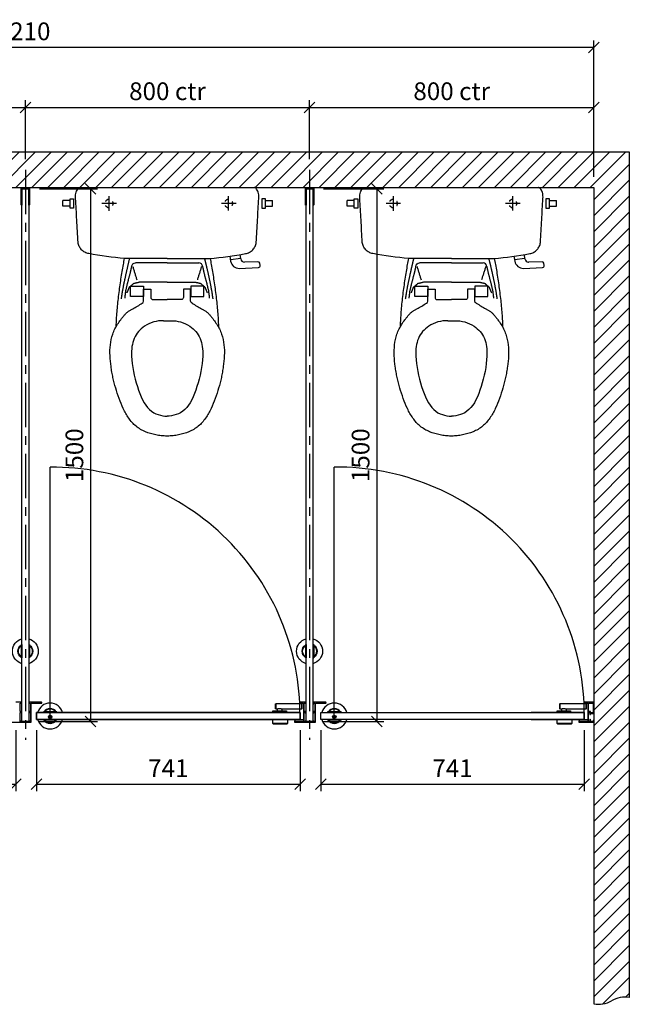
# Model space of a CAD drawing. Units: millimetres. Extents: x -181 to 30873, y -7479 to 9898.
# Drawn here: x 1787 to 3503, y -4161 to -1388 of the extents above; entities that cross this region are included whole.
import ezdxf

# ---------------------------------------------------------------- set-up
doc = ezdxf.new("R2010")
doc.units = ezdxf.units.MM
doc.header["$PDMODE"] = 2
doc.linetypes.add('CENTER', pattern=[2, 1.25, -0.25, 0.25, -0.25])
doc.layers.add('centre', color=4, linetype='CENTER')
doc.layers.add('COMPONENTS', color=7, linetype='Continuous')
doc.layers.add('OBJ', color=7, linetype='Continuous', lineweight=30)
doc.styles.get("Standard").update_dxf_attribs({"font": 'ARIAL.TTF'})
doc.dimstyles.get("Standard").update_dxf_attribs({"dimtxt": 50, "dimasz": 30, "dimexe": 20, "dimexo": 30, "dimgap": 20, "dimtad": 1, "dimdec": 0, "dimzin": 0, "dimdsep": 46, "dimtxsty": 'Standard', "dimblk": 'OBLIQUE', "dimcen": 0.09, "dimclrd": 3, "dimclre": 3, "dimclrt": 3, "dimadec": 1, "dimazin": 0, "dimtfac": 1, "dimtdec": 0, "dimtofl": 0, "dimtmove": 0, "dimatfit": 3, "dimfxl": 0, "dimtolj": 1, "dimtzin": 0, "dimarcsym": 0})

# ---------------------------------------------------------------- blocks, each defined once
blk = doc.blocks.new('_Oblique')
at = {"color": 0, "linetype": 'ByBlock', "lineweight": -2}
blk.add_line((-0.5, -0.5), (0.5, 0.5), dxfattribs=at)
blk = doc.blocks.new('*D54')
at = {"color": 3, "lineweight": -2, "ltscale": 10}
for p, q in [((1002.6, -1780.9), (1002.6, -1615.3)), ((1002.6, -1635.3), (1802.6, -1635.3)), ((1802.6, -1780.9), (1802.6, -1615.3))]:
    blk.add_line(p, q, dxfattribs=at)
at = {"layer": 'Defpoints', "color": 0, "ltscale": 10}
for p in [(1802.6, -1635.3), (1002.6, -1810.9), (1802.6, -1810.9)]:
    blk.add_point(p, dxfattribs=at)
at = {"color": 3, "lineweight": -2, "ltscale": 10, "xscale": 30, "yscale": 30, "zscale": 30, "rotation": 180}
blk.add_blockref('_Oblique', (1002.6, -1635.3), dxfattribs=at)
at = {"color": 3, "lineweight": -2, "ltscale": 10, "xscale": 30, "yscale": 30, "zscale": 30}
blk.add_blockref('_Oblique', (1802.6, -1635.3), dxfattribs=at)
at = {"color": 3, "ltscale": 10, "insert": (1402.6, -1589.8), "char_height": 50, "attachment_point": 5}
blk.add_mtext('\\A1;800 ctr', dxfattribs=at)
blk = doc.blocks.new('*D55')
at = {"color": 3, "lineweight": -2, "ltscale": 10}
for p, q in [((1802.6, -1780.9), (1802.6, -1615.3)), ((1802.6, -1635.3), (2602.6, -1635.3)), ((2602.6, -1780.9), (2602.6, -1615.3))]:
    blk.add_line(p, q, dxfattribs=at)
at = {"layer": 'Defpoints', "color": 0, "ltscale": 10}
for p in [(2602.6, -1635.3), (1802.6, -1810.9), (2602.6, -1810.9)]:
    blk.add_point(p, dxfattribs=at)
at = {"color": 3, "lineweight": -2, "ltscale": 10, "xscale": 30, "yscale": 30, "zscale": 30, "rotation": 180}
blk.add_blockref('_Oblique', (1802.6, -1635.3), dxfattribs=at)
at = {"color": 3, "lineweight": -2, "ltscale": 10, "xscale": 30, "yscale": 30, "zscale": 30}
blk.add_blockref('_Oblique', (2602.6, -1635.3), dxfattribs=at)
at = {"color": 3, "ltscale": 10, "insert": (2202.6, -1589.8), "char_height": 50, "attachment_point": 5}
blk.add_mtext('\\A1;800 ctr', dxfattribs=at)
blk = doc.blocks.new('*D56')
at = {"color": 3, "lineweight": -2, "ltscale": 10}
for p, q in [((2602.6, -1780.9), (2602.6, -1615.3)), ((2602.6, -1635.3), (3402.6, -1635.3)), ((3402.6, -1830.9), (3402.6, -1615.3))]:
    blk.add_line(p, q, dxfattribs=at)
at = {"layer": 'Defpoints', "color": 0, "ltscale": 10}
for p in [(3402.6, -1635.3), (2602.6, -1810.9), (3402.6, -1860.9)]:
    blk.add_point(p, dxfattribs=at)
at = {"color": 3, "lineweight": -2, "ltscale": 10, "xscale": 30, "yscale": 30, "zscale": 30, "rotation": 180}
blk.add_blockref('_Oblique', (2602.6, -1635.3), dxfattribs=at)
at = {"color": 3, "lineweight": -2, "ltscale": 10, "xscale": 30, "yscale": 30, "zscale": 30}
blk.add_blockref('_Oblique', (3402.6, -1635.3), dxfattribs=at)
at = {"color": 3, "ltscale": 10, "insert": (3002.6, -1589.8), "char_height": 50, "attachment_point": 5}
blk.add_mtext('\\A1;800 ctr', dxfattribs=at)
blk = doc.blocks.new('*D57')
at = {"color": 3, "lineweight": -2, "ltscale": 10}
for p, q in [((192.6, -1830.9), (192.6, -1446.7)), ((3402.6, -1466.7), (192.6, -1466.7)), ((3402.6, -1830.9), (3402.6, -1446.7))]:
    blk.add_line(p, q, dxfattribs=at)
at = {"layer": 'Defpoints', "color": 0, "ltscale": 10}
for p in [(192.6, -1466.7), (192.6, -1860.9), (3402.6, -1860.9)]:
    blk.add_point(p, dxfattribs=at)
at = {"color": 3, "lineweight": -2, "ltscale": 10, "xscale": 30, "yscale": 30, "zscale": 30, "rotation": 180}
blk.add_blockref('_Oblique', (192.6, -1466.7), dxfattribs=at)
at = {"color": 3, "lineweight": -2, "ltscale": 10, "xscale": 30, "yscale": 30, "zscale": 30}
blk.add_blockref('_Oblique', (3402.6, -1466.7), dxfattribs=at)
at = {"color": 3, "ltscale": 10, "insert": (1797.6, -1421.1), "char_height": 50, "attachment_point": 5}
blk.add_mtext('\\A1;3210', dxfattribs=at)
blk = doc.blocks.new('A$C5D756901')
at = {"color": 2}
for p, q in [((47.7, 699.9), (540.5, 699.9)), ((47.7, 699.9), (540.5, 699.9)), ((20, 668.4), (30, 668.4)), ((20, 641.4), (20, 668.4)), ((30, 668.4), (30, 641.4)), ((559.6, 668.4), (559.6, 641.4)), ((569.6, 668.4), (559.6, 668.4)), ((569.6, 641.4), (569.6, 668.4)), ((0, 646.9), (0, 662.9)), ((20, 662.9), (0, 662.9)), ((20, 646.9), (0, 646.9)), ((30, 641.4), (20, 641.4)), ((559.6, 641.4), (569.6, 641.4)), ((569.6, 662.9), (589.6, 662.9)), ((569.6, 646.9), (589.6, 646.9)), ((589.6, 646.9), (589.6, 662.9)), ((469.4, 506.4), (471.8, 492.3)), ((500.3, 499.9), (471.1, 496.4)), ((500.3, 498.9), (499.1, 511.1)), ((496.2, 472), (550.1, 474.5)), ((548.6, 490.8), (510.5, 489.8)), ((554.7, 480.1), (553.7, 486.7)), ((190.5, 421.6), (227, 421.6)), ((190.5, 392.7), (190.5, 421.6)), ((190.5, 392.7), (190.5, 421.6)), ((190.5, 421.6), (227, 421.6)), ((227, 421.6), (227, 392.7)), ((227, 421.6), (227, 392.7)), ((396, 421.6), (359.5, 421.6)), ((359.5, 421.6), (359.5, 392.7)), ((359.5, 421.6), (359.5, 392.7)), ((396, 421.6), (359.5, 421.6)), ((396, 392.7), (396, 421.6)), ((396, 392.7), (396, 421.6)), ((227, 392.7), (190.5, 392.7)), ((227, 392.7), (190.5, 392.7)), ((227.1, 413.5), (247.5, 413.5)), ((227.1, 379.4), (227.1, 413.5)), ((227.1, 379.4), (227.1, 413.5)), ((227.1, 413.5), (247.5, 413.5)), ((247.5, 413.5), (247.5, 390.1)), ((247.5, 413.5), (247.5, 390.1)), ((359.4, 413.5), (339, 413.5)), ((339, 413.5), (339, 390.1)), ((359.4, 413.5), (339, 413.5)), ((339, 413.5), (339, 390.1)), ((359.4, 379.4), (359.4, 413.5)), ((359.4, 379.4), (359.4, 413.5)), ((359.5, 392.7), (396, 392.7)), ((359.5, 392.7), (396, 392.7)), ((253, 384), (293.2, 384)), ((253, 384), (293.2, 384)), ((333.4, 384), (293.2, 384)), ((333.4, 384), (293.2, 384))]:
    blk.add_line(p, q, dxfattribs=at)
for centre, radius, start, end in [((496.3, 496.9), 24.9, 190.5865, 269.8023), ((511.2, 500.8), 11.1, 189.7622, 266.2634), ((548.8, 485.8), 5, 10.7192, 91.9612), ((549.9, 479.4), 4.9, 273.122, 8.2992), ((253.1, 389.7), 5.7, 175.9529, 269.068), ((253.1, 389.7), 5.7, 175.9529, 269.068)]:
    blk.add_arc(centre, radius, start, end, dxfattribs=at)
at = {"color": 2, "extrusion": (0, 0, -1)}
blk.add_arc((-333.3, 389.7), 5.7, 175.9529, 269.068, dxfattribs=at)
blk.add_arc((-333.3, 389.7), 5.7, 175.9529, 269.068, dxfattribs=at)
at = {"color": 2}
for points, knots in [([(293.2, 499.9), (253.2, 499.9), (213.2, 499.9), (173.2, 499.9), (139.4, 502.8), (105.8, 507.4), (72.5, 513.7), (68.6, 514.3), (61.2, 516.9), (51.8, 524.1), (45.1, 533.8), (42.9, 541.4), (42.4, 545.2), (41.3, 566.5), (39, 607.7), (36.6, 650.3), (35.2, 673.8), (35.4, 679.7), (36.9, 686.4), (39.6, 692.3), (42.2, 696.1), (44, 698.4), (45.5, 699.5), (47, 699.9), (47.7, 699.9)], [0, 0, 0, 0, 0.281, 0.281, 0.281, 0.518928, 0.518928, 0.518928, 0.546162, 0.573395, 0.600629, 0.627863, 0.627863, 0.627863, 0.777128, 0.917063, 0.926392, 0.942294, 0.958196, 0.974098, 0.987018, 0.99, 0.995, 1, 1, 1, 1]), ([(293.2, 499.9), (253.2, 499.9), (213.2, 499.9), (173.2, 499.9), (139.4, 502.8), (105.8, 507.4), (72.5, 513.7), (68.6, 514.3), (61.2, 516.9), (51.8, 524.1), (45.1, 533.8), (42.9, 541.4), (42.4, 545.2), (41.3, 566.5), (39, 607.7), (36.6, 650.3), (35.2, 673.8), (35.4, 679.7), (36.9, 686.4), (39.6, 692.3), (42.2, 696.1), (44, 698.4), (45.5, 699.5), (47, 699.9), (47.7, 699.9)], [0, 0, 0, 0, 0.281, 0.281, 0.281, 0.518928, 0.518928, 0.518928, 0.546162, 0.573395, 0.600629, 0.627863, 0.627863, 0.627863, 0.777128, 0.917063, 0.926392, 0.942294, 0.958196, 0.974098, 0.987018, 0.99, 0.995, 1, 1, 1, 1]), ([(293.2, 499.9), (333.3, 499.9), (373.3, 499.9), (413.3, 499.9), (447.1, 502.8), (480.7, 507.4), (514, 513.7), (517.9, 514.3), (525.3, 516.9), (534.7, 524.1), (541.4, 533.8), (543.6, 541.4), (544, 545.2), (545.2, 566.5), (547.5, 607.7), (549.9, 650.3), (551.3, 673.8), (551.1, 679.7), (549.5, 686.4), (546.9, 692.3), (544.3, 696.1), (542.4, 698.4), (540.9, 699.5), (539.5, 699.9), (538.8, 699.9)], [0, 0, 0, 0, 0.281, 0.281, 0.281, 0.518928, 0.518928, 0.518928, 0.546162, 0.573395, 0.600629, 0.627863, 0.627863, 0.627863, 0.777128, 0.917063, 0.926392, 0.942294, 0.958196, 0.974098, 0.987018, 0.99, 0.995, 1, 1, 1, 1]), ([(293.2, 499.9), (333.3, 499.9), (373.3, 499.9), (413.3, 499.9), (447.1, 502.8), (480.7, 507.4), (514, 513.7), (517.9, 514.3), (525.3, 516.9), (534.7, 524.1), (541.4, 533.8), (543.6, 541.4), (544, 545.2), (545.2, 566.5), (547.5, 607.7), (549.9, 650.3), (551.3, 673.8), (551.1, 679.7), (549.5, 686.4), (546.9, 692.3), (544.3, 696.1), (542.4, 698.4), (540.9, 699.5), (539.5, 699.9), (538.8, 699.9)], [0, 0, 0, 0, 0.281, 0.281, 0.281, 0.518928, 0.518928, 0.518928, 0.546162, 0.573395, 0.600629, 0.627863, 0.627863, 0.627863, 0.777128, 0.917063, 0.926392, 0.942294, 0.958196, 0.974098, 0.987018, 0.99, 0.995, 1, 1, 1, 1]), ([(172.4, 500), (171.3, 494.3), (170.2, 488.6), (169.2, 483), (168, 476.3), (166.8, 469.7), (165.7, 463), (164.6, 456.1), (163.5, 449.1), (162.3, 442.1), (161.3, 434.9), (160.2, 427.7), (159.2, 420.5), (158.2, 413.2), (157.3, 405.8), (156.3, 398.5), (155.5, 391.2), (154.6, 383.9), (153.8, 376.6), (153.1, 369.4), (152.4, 362.2), (151.7, 355), (151.2, 348), (150.7, 341.1), (150.1, 334.1), (149.8, 327.5), (149.5, 320.9), (149.1, 314.3), (149.1, 311.7), (149, 309), (149, 306.3)], [0, 0, 0, 0, 0.08915, 0.08915, 0.08915, 0.192951, 0.192951, 0.192951, 0.301789, 0.301789, 0.301789, 0.413921, 0.413921, 0.413921, 0.527504, 0.527504, 0.527504, 0.640624, 0.640624, 0.640624, 0.75145, 0.75145, 0.75145, 0.858158, 0.858158, 0.858158, 0.959191, 0.959191, 0.959191, 1, 1, 1, 1]), ([(172.4, 500), (171.3, 494.3), (170.2, 488.6), (169.2, 483), (168, 476.3), (166.8, 469.7), (165.7, 463), (164.6, 456.1), (163.5, 449.1), (162.3, 442.1), (161.3, 434.9), (160.2, 427.7), (159.2, 420.5), (158.2, 413.2), (157.3, 405.8), (156.3, 398.5), (155.5, 391.2), (154.6, 383.9), (153.8, 376.6), (153.1, 369.4), (152.4, 362.2), (151.7, 355), (151.2, 348), (150.7, 341.1), (150.1, 334.1), (149.8, 327.5), (149.5, 320.9), (149.1, 314.3), (149.1, 311.7), (149, 309), (149, 306.3)], [0, 0, 0, 0, 0.08915, 0.08915, 0.08915, 0.192951, 0.192951, 0.192951, 0.301789, 0.301789, 0.301789, 0.413921, 0.413921, 0.413921, 0.527504, 0.527504, 0.527504, 0.640624, 0.640624, 0.640624, 0.75145, 0.75145, 0.75145, 0.858158, 0.858158, 0.858158, 0.959191, 0.959191, 0.959191, 1, 1, 1, 1]), ([(414.1, 500), (415.2, 494.3), (416.2, 488.6), (417.3, 483), (418.5, 476.3), (419.6, 469.7), (420.8, 463), (421.9, 456.1), (423, 449.1), (424.1, 442.1), (425.2, 434.9), (426.2, 427.7), (427.3, 420.5), (428.2, 413.2), (429.2, 405.8), (430.1, 398.5), (431, 391.2), (431.8, 383.9), (432.7, 376.6), (433.4, 369.4), (434.1, 362.2), (434.8, 355), (435.3, 348), (435.8, 341.1), (436.4, 334.1), (436.7, 327.5), (437, 320.9), (437.4, 314.3), (437.4, 311.7), (437.5, 309), (437.5, 306.3)], [0, 0, 0, 0, 0.08915, 0.08915, 0.08915, 0.192951, 0.192951, 0.192951, 0.301789, 0.301789, 0.301789, 0.413921, 0.413921, 0.413921, 0.527504, 0.527504, 0.527504, 0.640624, 0.640624, 0.640624, 0.75145, 0.75145, 0.75145, 0.858158, 0.858158, 0.858158, 0.959191, 0.959191, 0.959191, 1, 1, 1, 1]), ([(414.1, 500), (415.2, 494.3), (416.2, 488.6), (417.3, 483), (418.5, 476.3), (419.6, 469.7), (420.8, 463), (421.9, 456.1), (423, 449.1), (424.1, 442.1), (425.2, 434.9), (426.2, 427.7), (427.3, 420.5), (428.2, 413.2), (429.2, 405.8), (430.1, 398.5), (431, 391.2), (431.8, 383.9), (432.7, 376.6), (433.4, 369.4), (434.1, 362.2), (434.8, 355), (435.3, 348), (435.8, 341.1), (436.4, 334.1), (436.7, 327.5), (437, 320.9), (437.4, 314.3), (437.4, 311.7), (437.5, 309), (437.5, 306.3)], [0, 0, 0, 0, 0.08915, 0.08915, 0.08915, 0.192951, 0.192951, 0.192951, 0.301789, 0.301789, 0.301789, 0.413921, 0.413921, 0.413921, 0.527504, 0.527504, 0.527504, 0.640624, 0.640624, 0.640624, 0.75145, 0.75145, 0.75145, 0.858158, 0.858158, 0.858158, 0.959191, 0.959191, 0.959191, 1, 1, 1, 1]), ([(363.4, 373.8), (367.9, 371.2), (376.8, 366), (387.9, 359.6), (396.8, 354.4), (403.4, 350.3), (409.4, 345.4), (414.5, 339.6), (419.3, 333.6), (425.5, 325.4), (433, 314.9), (440.7, 301.5), (448.6, 282.4), (454, 257.1), (454.8, 226.1), (452.2, 200.5), (448.9, 180.2), (444.8, 160), (438.5, 135), (429, 105.6), (417.4, 77), (402.4, 49.9), (385.4, 30.2), (368.5, 18.4), (350, 9.3), (330.1, 3.6), (309.7, 0.5), (298.8, -0.1), (287.8, -0.1), (276.8, 0.5), (256.4, 3.6), (236.5, 9.3), (218, 18.4), (201.1, 30.2), (184, 49.9), (169, 77), (157.5, 105.6), (148, 135), (141.7, 160), (137.6, 180.2), (134.3, 200.5), (131.7, 226.1), (132.5, 257.1), (137.9, 282.4), (145.7, 301.5), (153.5, 314.9), (160.9, 325.4), (167.2, 333.6), (172, 339.6), (177.1, 345.4), (183.1, 350.3), (189.6, 354.4), (198.5, 359.6), (209.7, 366), (218.6, 371.2), (223, 373.8)], [0, 0, 0, 0, 0.015796, 0.031592, 0.03949, 0.047388, 0.055286, 0.063184, 0.071082, 0.07898, 0.094776, 0.110572, 0.126367, 0.157959, 0.189551, 0.221143, 0.236939, 0.252735, 0.284327, 0.315919, 0.347511, 0.379103, 0.410694, 0.42649, 0.442286, 0.473878, 0.489674, 0.50547, 0.5075, 0.522891, 0.538281, 0.569063, 0.584453, 0.599844, 0.630625, 0.661406, 0.692188, 0.722969, 0.75375, 0.769141, 0.784531, 0.815313, 0.846094, 0.876875, 0.892266, 0.907656, 0.923047, 0.930742, 0.938438, 0.946133, 0.953828, 0.961523, 0.969219, 0.984609, 1, 1, 1, 1]), ([(363.4, 373.8), (367.9, 371.2), (376.8, 366), (387.9, 359.6), (396.8, 354.4), (403.4, 350.3), (409.4, 345.4), (414.5, 339.6), (419.3, 333.6), (425.5, 325.4), (433, 314.9), (440.7, 301.5), (448.6, 282.4), (454, 257.1), (454.8, 226.1), (452.2, 200.5), (448.9, 180.2), (444.8, 160), (438.5, 135), (429, 105.6), (417.4, 77), (402.4, 49.9), (385.4, 30.2), (368.5, 18.4), (350, 9.3), (330.1, 3.6), (309.7, 0.5), (298.8, -0.1), (287.8, -0.1), (276.8, 0.5), (256.4, 3.6), (236.5, 9.3), (218, 18.4), (201.1, 30.2), (184, 49.9), (169, 77), (157.5, 105.6), (148, 135), (141.7, 160), (137.6, 180.2), (134.3, 200.5), (131.7, 226.1), (132.5, 257.1), (137.9, 282.4), (145.7, 301.5), (153.5, 314.9), (160.9, 325.4), (167.2, 333.6), (172, 339.6), (177.1, 345.4), (183.1, 350.3), (189.6, 354.4), (198.5, 359.6), (209.7, 366), (218.6, 371.2), (223, 373.8)], [0, 0, 0, 0, 0.015796, 0.031592, 0.03949, 0.047388, 0.055286, 0.063184, 0.071082, 0.07898, 0.094776, 0.110572, 0.126367, 0.157959, 0.189551, 0.221143, 0.236939, 0.252735, 0.284327, 0.315919, 0.347511, 0.379103, 0.410694, 0.42649, 0.442286, 0.473878, 0.489674, 0.50547, 0.5075, 0.522891, 0.538281, 0.569063, 0.584453, 0.599844, 0.630625, 0.661406, 0.692188, 0.722969, 0.75375, 0.769141, 0.784531, 0.815313, 0.846094, 0.876875, 0.892266, 0.907656, 0.923047, 0.930742, 0.938438, 0.946133, 0.953828, 0.961523, 0.969219, 0.984609, 1, 1, 1, 1]), ([(282.9, 324.7), (264.7, 325.5), (230, 315.1), (195.9, 277.6), (190.1, 218.2), (207.1, 135.6), (239.8, 64.5), (277.1, 56.4), (293.2, 55.7)], [0, 0, 0, 0, 0.16218, 0.291076, 0.419971, 0.613314, 0.806657, 1, 1, 1, 1]), ([(282.9, 324.7), (264.7, 325.5), (230, 315.1), (195.9, 277.6), (190.1, 218.2), (207.1, 135.6), (239.8, 64.5), (277.1, 56.4), (293.2, 55.7)], [0, 0, 0, 0, 0.16218, 0.291076, 0.419971, 0.613314, 0.806657, 1, 1, 1, 1]), ([(303.6, 324.7), (321.8, 325.5), (356.5, 315.1), (390.6, 277.6), (396.4, 218.2), (379.4, 135.6), (346.7, 64.5), (309.3, 56.4), (293.2, 55.7)], [0, 0, 0, 0, 0.16218, 0.291076, 0.419971, 0.613314, 0.806657, 1, 1, 1, 1]), ([(303.6, 324.7), (321.8, 325.5), (356.5, 315.1), (390.6, 277.6), (396.4, 218.2), (379.4, 135.6), (346.7, 64.5), (309.3, 56.4), (293.2, 55.7)], [0, 0, 0, 0, 0.16218, 0.291076, 0.419971, 0.613314, 0.806657, 1, 1, 1, 1])]:
    blk.add_open_spline(points, degree=3, knots=knots, dxfattribs=at)
for points, degree in [([(129.9, 666.3), (126.4, 666.3), (120.3, 662.2), (119.8, 660.7)], 1), ([(129.9, 634.2), (129.9, 675.4)], 1), ([(466.2, 666.3), (462.6, 666.3), (456.5, 662.2), (456.5, 660.7)], 1), ([(466.2, 634.8), (466.2, 675.4)], 1), ([(551.2, 672.4), (551.2, 672.5), (551.2, 672.8), (551.2, 672.9)], 1), ([(551.2, 672.4), (551.2, 672.5), (551.2, 672.8), (551.2, 672.9)], 1), ([(551.2, 672.4), (551.2, 672.5), (551.2, 672.8), (551.2, 672.9)], 1), ([(551.2, 672.4), (551.2, 672.5), (551.2, 672.8), (551.2, 672.9)], 1), ([(150.3, 655.1), (109.6, 655.1)], 1), ([(119.8, 649), (120.3, 648), (126.4, 643.4), (129.9, 643.4)], 1), ([(142.1, 655.1), (140.1, 660.7)], 1), ([(140.1, 649), (142.1, 655.1)], 1), ([(487.1, 655.1), (445.9, 655.1)], 1), ([(456.5, 649), (456.5, 648), (462.6, 643.4), (466.2, 643.4)], 1), ([(478.4, 655.1), (476.4, 660.7)], 1), ([(476.4, 649), (478.4, 655.1)], 1), ([(186.9, 499.4), (181.9, 478.5), (176.6, 454.8), (171.3, 430.2), (166.8, 406.7), (163.5, 386)], 1), ([(422.5, 386), (419.4, 406.7), (415, 430.2), (409.8, 454.8), (404.3, 478.5), (399.1, 499.4)], 1), ([(193, 477.6), (188.3, 457), (181.8, 432.9), (176.1, 408.8), (173.7, 388.5)], 1), ([(193, 477.6), (188.3, 457), (181.8, 432.9), (176.1, 408.8), (173.7, 388.5)], 1), ([(193, 477.6), (194.3, 483.1), (198.3, 487.7), (203.7, 487.7)], 3), ([(196.6, 477), (207.8, 439.9)], 1), ([(293.2, 487.7), (203.7, 487.7)], 1), ([(293.2, 487.7), (382.8, 487.7)], 1), ([(389.9, 477), (378.2, 439.9)], 1), ([(393.5, 477.6), (392.2, 483.1), (388.2, 487.7), (382.8, 487.7)], 3), ([(412.8, 388.5), (410.3, 408.8), (404.5, 432.9), (398, 457), (393.5, 477.6)], 1), ([(510.5, 489.8), (510.6, 489.8), (510.8, 489.8), (511, 489.8)], 1), ([(510.5, 489.8), (510.6, 489.8), (510.8, 489.8), (511, 489.8)], 1), ([(214.4, 432.8), (198.3, 428.9), (186, 418.4), (179.8, 403.3)], 1), ([(214.4, 432.8), (198.3, 428.9), (186, 418.4), (179.8, 403.3)], 1), ([(293.2, 432.8), (214.4, 432.8)], 1), ([(293.2, 432.8), (372.1, 432.8)], 1), ([(406.7, 403.3), (400.4, 418.4), (388.2, 428.9), (372.1, 432.8)], 1), ([(406.7, 403.3), (400.4, 418.4), (388.2, 428.9), (372.1, 432.8)], 1), ([(223, 373.8), (225.2, 375.1), (227.1, 377), (227.1, 379.4)], 3), ([(223, 373.8), (225.2, 375.1), (227.1, 377), (227.1, 379.4)], 3), ([(363.4, 373.8), (361.2, 375.1), (359.4, 377), (359.4, 379.4)], 3), ([(363.4, 373.8), (361.2, 375.1), (359.4, 377), (359.4, 379.4)], 3), ([(282.9, 324.7), (289.8, 324.3), (296.7, 324.3), (303.6, 324.7)], 3), ([(282.9, 324.7), (289.8, 324.3), (296.7, 324.3), (303.6, 324.7)], 3)]:
    blk.add_open_spline(points, degree=degree, dxfattribs=at)
blk = doc.blocks.new('A$C393424E1')
at = {"ltscale": 10}
for p, q in [((0, 23.5), (38, 23.5)), ((0, 23.5), (0, 21.5)), ((0, 21.5), (38, 21.5)), ((0, 2), (38, 2)), ((0, 2), (0, 0)), ((0, 0), (38, 0)), ((38, 23.5), (38, 23.5)), ((38, 23.5), (38, 21.5)), ((38, 2), (38, 0))]:
    blk.add_line(p, q, dxfattribs=at)
blk = doc.blocks.new('A$C781A132F')
at = {"ltscale": 10}
for radius, start, end in [(36.5, 105.0863, 254.9137), (36.5, 285.0863, 74.9137), (21, 124.0229, 235.9771), (19.5, 127.0538, 232.9462), (21, 116.8965, 117.664), (19.5, 119.1554, 120), (21, 62.336, 63.1035), (19.5, 60, 60.8446), (21, 304.0229, 55.9771), (19.5, 307.0538, 52.9462), (19.5, 240, 240.8446), (21, 242.336, 243.1035), (19.5, 299.1554, 300), (21, 296.8965, 297.664)]:
    blk.add_arc((36.3, 35.2), radius, start, end, dxfattribs=at)
at = {"ltscale": 10, "rotation": 270}
blk.add_blockref('A$C393424E1', (24.6, 54.2), dxfattribs=at)
blk = doc.blocks.new('A$C4F2F3AF3')
at = {"ltscale": 10}
blk.add_lwpolyline([(-9.5, 300), (-9.5, 0), (9.5, 0), (9.5, 300)], dxfattribs=at)
blk.add_blockref('A$C781A132F', (-36.3, 162.8), dxfattribs=at)
blk = doc.blocks.new('A$C4CD92D7F')
at = {"layer": 'COMPONENTS'}
for p, q in [((-3, 4), (-23.4, 4)), ((0, 0), (0, 1))]:
    blk.add_line(p, q, dxfattribs=at)
blk.add_arc((-3, 1), 3, 0, 90, dxfattribs=at)
blk = doc.blocks.new('A$C3A673A09')
at = {"color": 7, "linetype": 'Continuous'}
for p, q in [((-4, 26), (-6, 24)), ((-6, 12), (-6, 24)), ((-6, 12), (-4, 10)), ((67.6, 26), (-4, 26)), ((-4, 26), (-4, 10)), ((-4, 10), (51.5, 10)), ((76.5, 5.2), (38.5, 5.2)), ((38.5, 5.2), (38.5, 0)), ((35.5, -19), (35.5, -31)), ((35.5, -31), (76.5, -31)), ((35.5, -31), (36.5, -32)), ((75.5, -32), (36.5, -32))]:
    blk.add_line(p, q, dxfattribs=at)
at = {"color": 0, "linetype": 'Continuous'}
for p, q in [((51.5, 10), (51.5, 5.2)), ((63.5, 5.2), (63.5, 10)), ((63.6, 10), (67.6, 10)), ((67.6, 10), (67.6, 26)), ((69.6, 24), (67.6, 26)), ((67.6, 10), (69.6, 12)), ((69.6, 24), (69.6, 12)), ((76.5, 0), (76.5, 5.2)), ((76.5, -31), (76.5, -19)), ((75.5, -32), (76.5, -31))]:
    blk.add_line(p, q, dxfattribs=at)
at = {"color": 0, "linetype": 'Continuous', "flags": 128}
blk.add_lwpolyline([(63.6, 10), (63.3, 10.2), (62.5, 10.6), (61.2, 11.2), (59.3, 11.8), (57.6, 12), (56, 11.9), (54.5, 11.5), (53, 10.9), (51.9, 10.3), (51.5, 10), (51.5, 10)], dxfattribs=at)
blk = doc.blocks.new('A$C7C7960E2')
at = {"layer": 'COMPONENTS'}
for p, q in [((-3, 4), (-23.4, 4)), ((0, 0), (0, 1))]:
    blk.add_line(p, q, dxfattribs=at)
blk.add_arc((-3, 1), 3, 0, 90, dxfattribs=at)
blk = doc.blocks.new('*D62')
at = {"color": 3, "lineweight": -2, "ltscale": 10}
for p, q in [((1034.3, -3388.9), (1034.3, -3561.5)), ((1775.8, -3388.9), (1775.8, -3561.5)), ((1034.3, -3541.5), (1775.8, -3541.5))]:
    blk.add_line(p, q, dxfattribs=at)
at = {"layer": 'Defpoints', "color": 0, "ltscale": 10}
for p in [(1034.3, -3358.9), (1775.8, -3358.9), (1775.8, -3541.5)]:
    blk.add_point(p, dxfattribs=at)
at = {"color": 3, "lineweight": -2, "ltscale": 10, "xscale": 30, "yscale": 30, "zscale": 30, "rotation": 180}
blk.add_blockref('_Oblique', (1034.3, -3541.5), dxfattribs=at)
at = {"color": 3, "lineweight": -2, "ltscale": 10, "xscale": 30, "yscale": 30, "zscale": 30}
blk.add_blockref('_Oblique', (1775.8, -3541.5), dxfattribs=at)
at = {"color": 3, "ltscale": 10, "insert": (1405, -3496.4), "char_height": 50, "attachment_point": 5}
blk.add_mtext('\\A1;741', dxfattribs=at)
blk = doc.blocks.new('*D63')
at = {"color": 3, "lineweight": -2, "ltscale": 10}
for p, q in [((1834.3, -3388.9), (1834.3, -3561.5)), ((2575.8, -3388.9), (2575.8, -3561.5)), ((1834.3, -3541.5), (2575.8, -3541.5))]:
    blk.add_line(p, q, dxfattribs=at)
at = {"layer": 'Defpoints', "color": 0, "ltscale": 10}
for p in [(1834.3, -3358.9), (2575.8, -3358.9), (2575.8, -3541.5)]:
    blk.add_point(p, dxfattribs=at)
at = {"color": 3, "lineweight": -2, "ltscale": 10, "xscale": 30, "yscale": 30, "zscale": 30, "rotation": 180}
blk.add_blockref('_Oblique', (1834.3, -3541.5), dxfattribs=at)
at = {"color": 3, "lineweight": -2, "ltscale": 10, "xscale": 30, "yscale": 30, "zscale": 30}
blk.add_blockref('_Oblique', (2575.8, -3541.5), dxfattribs=at)
at = {"color": 3, "ltscale": 10, "insert": (2205, -3496.4), "char_height": 50, "attachment_point": 5}
blk.add_mtext('\\A1;741', dxfattribs=at)
blk = doc.blocks.new('*D64')
at = {"color": 3, "lineweight": -2, "ltscale": 10}
for p, q in [((2634.3, -3388.9), (2634.3, -3561.5)), ((3375.8, -3388.9), (3375.8, -3561.5)), ((2634.3, -3541.5), (3375.8, -3541.5))]:
    blk.add_line(p, q, dxfattribs=at)
at = {"layer": 'Defpoints', "color": 0, "ltscale": 10}
for p in [(2634.3, -3358.9), (3375.8, -3358.9), (3375.8, -3541.5)]:
    blk.add_point(p, dxfattribs=at)
at = {"color": 3, "lineweight": -2, "ltscale": 10, "xscale": 30, "yscale": 30, "zscale": 30, "rotation": 180}
blk.add_blockref('_Oblique', (2634.3, -3541.5), dxfattribs=at)
at = {"color": 3, "lineweight": -2, "ltscale": 10, "xscale": 30, "yscale": 30, "zscale": 30}
blk.add_blockref('_Oblique', (3375.8, -3541.5), dxfattribs=at)
at = {"color": 3, "ltscale": 10, "insert": (3005, -3496.4), "char_height": 50, "attachment_point": 5}
blk.add_mtext('\\A1;741', dxfattribs=at)
blk = doc.blocks.new('*D66')
at = {"color": 3, "lineweight": -2, "ltscale": 10}
for p, q in [((1842.1, -1864.9), (2006.1, -1864.9)), ((1986.1, -1864.9), (1986.1, -3364.9)), ((1842.1, -3364.9), (2006.1, -3364.9))]:
    blk.add_line(p, q, dxfattribs=at)
at = {"layer": 'Defpoints', "color": 0, "ltscale": 10}
for p in [(1812.1, -1864.9), (1812.1, -3364.9), (1986.1, -3364.9)]:
    blk.add_point(p, dxfattribs=at)
at = {"color": 3, "lineweight": -2, "ltscale": 10, "xscale": 30, "yscale": 30, "zscale": 30}
for p, rotation in [((1986.1, -1864.9), 90), ((1986.1, -3364.9), 270)]:
    blk.add_blockref('_Oblique', p, dxfattribs=dict(at, rotation=rotation))
at = {"color": 3, "ltscale": 10, "insert": (1940.6, -2614.9), "char_height": 50, "attachment_point": 5, "rotation": 90}
blk.add_mtext('\\A1;1500', dxfattribs=at)
blk = doc.blocks.new('*D67')
at = {"color": 3, "lineweight": -2, "ltscale": 10}
for p, q in [((2642.1, -1864.9), (2811.8, -1864.9)), ((2791.8, -1864.9), (2791.8, -3364.9)), ((2642.1, -3364.9), (2811.8, -3364.9))]:
    blk.add_line(p, q, dxfattribs=at)
at = {"layer": 'Defpoints', "color": 0, "ltscale": 10}
for p in [(2612.1, -1864.9), (2612.1, -3364.9), (2791.8, -3364.9)]:
    blk.add_point(p, dxfattribs=at)
at = {"color": 3, "lineweight": -2, "ltscale": 10, "xscale": 30, "yscale": 30, "zscale": 30}
for p, rotation in [((2791.8, -1864.9), 90), ((2791.8, -3364.9), 270)]:
    blk.add_blockref('_Oblique', p, dxfattribs=dict(at, rotation=rotation))
at = {"color": 3, "ltscale": 10, "insert": (2746.2, -2614.9), "char_height": 50, "attachment_point": 5, "rotation": 90}
blk.add_mtext('\\A1;1500', dxfattribs=at)

msp = doc.modelspace()

# ---------------------------------------------------------------- hatches: boundary and pattern name
at = {"ltscale": 10}
h = msp.add_hatch(dxfattribs=at)
h.set_pattern_fill('ANSI31', color=256, scale=10, style=0)
edge = h.paths.add_edge_path()
edge.add_arc((180.1, -4216.7), 75.3, 80.4461, 119.8628)
edge.add_arc((105.1, -4086.1), 75.3, 260.4461, 299.8628, ccw=False)
edge.add_line((92.6, -4160.3), (92.6, -1760.9))
edge.add_line((92.6, -1760.9), (3502.6, -1760.9))
edge.add_line((3502.6, -1760.9), (3502.6, -4142.4))
edge.add_arc((3490.1, -4216.7), 75.3, 80.4461, 119.8628)
edge.add_arc((3415.1, -4086.1), 75.3, 260.4461, 299.8628, ccw=False)
edge.add_line((3402.6, -4160.3), (3402.6, -1860.9))
edge.add_line((3402.6, -1860.9), (192.6, -1860.9))
edge.add_line((192.6, -1860.9), (192.6, -4142.4))

# ---------------------------------------------------------------- linework, layer by layer
for p, q in [((92.6, -1760.9), (3502.6, -1760.9)), ((3502.6, -1760.9), (3502.6, -4142.4)), ((192.6, -1860.9), (3402.6, -1860.9)), ((3402.6, -1860.9), (3402.6, -4160.3)), ((1872.3, -3352), (1872.3, -2648.6)), ((2672.3, -3352), (2672.3, -2648.4))]:
    msp.add_line(p, q, dxfattribs=at)
for points in [[(1793.1, -3064.9), (1793.1, -1864.9), (1812.1, -1864.9), (1812.1, -3064.9)], [(2593.1, -3064.9), (2593.1, -1864.9), (2612.1, -1864.9), (2612.1, -3064.9)], [(1984.3, -3358.9), (1834.3, -3358.9), (1834.3, -3339.9), (1984.3, -3339.9)], [(2425.8, -3358.9), (2575.8, -3358.9), (2575.8, -3339.9), (2425.8, -3339.9)], [(2784.3, -3358.9), (2634.3, -3358.9), (2634.3, -3339.9), (2784.3, -3339.9)], [(3226, -3358.9), (3376, -3358.9), (3376, -3339.9), (3226, -3339.9)]]:
    msp.add_lwpolyline(points, dxfattribs=at)
for points in [[(1834.3, -3339.9), (2575.8, -3339.9), (2575.8, -3358.9), (1834.3, -3358.9)], [(2575.8, -3339.9), (1834.3, -3339.9), (1834.3, -3358.9), (2575.8, -3358.9)], [(2634.3, -3339.9), (3376, -3339.9), (3376, -3358.9), (2634.3, -3358.9)]]:
    msp.add_lwpolyline(points, close=True, dxfattribs=at)
for centre in [(1872.3, -3352), (2672.3, -3352)]:
    msp.add_circle(centre, 4.88, dxfattribs=at)
for centre, radius, start, end in [((1877.9, -3346.5), 697.9, 359.7584, 90.4538), ((2679.6, -3344.7), 696.3, 359.6092, 90.6029), ((1872.3, -3349.4), 36.5, 15.0863, 164.9137), ((2672.3, -3349.4), 36.5, 15.0863, 164.9137), ((1872.3, -3349.4), 21, 152.336, 153.1035), ((1872.3, -3349.4), 21, 34.0229, 145.9771), ((1872.3, -3349.4), 19.5, 150, 150.8446), ((1872.3, -3349.4), 19.5, 37.0538, 142.9462), ((1872.3, -3349.4), 19.5, 29.1554, 30), ((1872.3, -3349.4), 21, 26.8965, 27.664), ((2672.3, -3349.4), 21, 152.336, 153.1035), ((2672.3, -3349.4), 21, 34.0229, 145.9771), ((2672.3, -3349.4), 19.5, 150, 150.8446), ((2672.3, -3349.4), 19.5, 37.0538, 142.9462), ((2672.3, -3349.4), 19.5, 29.1554, 30), ((2672.3, -3349.4), 21, 26.8965, 27.664), ((1872.3, -3349.4), 36.5, 195.0863, 344.9137), ((1872.3, -3349.4), 21, 206.8965, 207.664), ((1872.3, -3349.4), 21, 214.0229, 325.9771), ((1872.3, -3349.4), 19.5, 209.1554, 210), ((1872.3, -3349.4), 19.5, 217.0538, 322.9462), ((1872.3, -3349.4), 19.5, 330, 330.8446), ((1872.3, -3349.4), 21, 332.336, 333.1035), ((2672.3, -3349.4), 36.5, 195.0863, 344.9137), ((2672.3, -3349.4), 21, 206.8965, 207.664), ((2672.3, -3349.4), 21, 214.0229, 325.9771), ((2672.3, -3349.4), 19.5, 209.1554, 210), ((2672.3, -3349.4), 19.5, 217.0538, 322.9462), ((2672.3, -3349.4), 19.5, 330, 330.8446), ((2672.3, -3349.4), 21, 332.336, 333.1035), ((3415.1, -4086.1), 75.3, 260.4461, 299.8628), ((3490.1, -4216.7), 75.3, 80.4461, 119.8628)]:
    msp.add_arc(centre, radius, start, end, dxfattribs=at)
at = {"layer": 'centre', "ltscale": 100}
for p, q in [((1802.6, -1810.9), (1802.6, -3416.9)), ((2602.6, -1810.9), (2602.6, -3416.9))]:
    msp.add_line(p, q, dxfattribs=at)
at = {"layer": 'centre', "ltscale": 10}
for p, q in [((1867.5, -3352), (1877.2, -3352)), ((1872.3, -3347.2), (1872.3, -3356.9)), ((2667.4, -3352), (2677.2, -3352)), ((2672.3, -3347.2), (2672.3, -3356.9)), ((1802.6, -3364.9), (1802.6, -3366.9)), ((2602.6, -3364.9), (2602.6, -3366.9))]:
    msp.add_line(p, q, dxfattribs=at)
at = {"layer": 'OBJ'}
for points in [[(1802.6, -1864.9), (1792.8, -1864.9), (1792.8, -1910.9, -0.414214), (1790.8, -1908.9), (1790.8, -1860.9), (1802.6, -1860.9), (1814.3, -1860.9), (1814.3, -1908.9, -0.414214), (1812.3, -1910.9), (1812.3, -1864.9)], [(2602.6, -1864.9), (2592.8, -1864.9), (2592.8, -1910.9, -0.414214), (2590.8, -1908.9), (2590.8, -1860.9), (2602.6, -1860.9), (2614.3, -1860.9), (2614.3, -1908.9, -0.414214), (2612.3, -1910.9), (2612.3, -1864.9)], [(2614, -3362.8, 1), (2612.3, -3362.8), (2612.3, -3364.9), (2592.8, -3364.9), (2592.8, -3362.8, 1), (2591.2, -3362.8), (2591.2, -3364.9), (2587.8, -3364.9), (2587.8, -3339.1), (2591.2, -3339.1), (2591.2, -3341.3, 1), (2592.8, -3341.3), (2592.8, -3337.1), (2587.8, -3337.1), (2587.8, -3312.9), (2590.8, -3312.9), (2590.8, -3314.9), (2592.8, -3314.9), (2592.8, -3310.9), (2575.8, -3310.9, 0.414214), (2574.8, -3311.9), (2574.8, -3311.9, 0.414214), (2575.8, -3312.9), (2584.3, -3312.9, -0.414214), (2585.8, -3314.4), (2585.8, -3364.9), (2562.4, -3364.9), (2562.4, -3362.9), (2560.4, -3362.9), (2560.4, -3366.9), (2619.4, -3366.9), (2619.4, -3312.9), (2648.4, -3312.9, 0.414214), (2649.4, -3311.9), (2649.4, -3311.9, 0.414214), (2648.4, -3310.9), (2612.3, -3310.9), (2612.3, -3314.9), (2614.3, -3314.9), (2614.3, -3312.9), (2617.4, -3312.9), (2617.4, -3337.1), (2612.3, -3337.1), (2612.3, -3341.3, 1), (2614, -3341.3), (2614, -3339.1), (2617.4, -3339.1), (2617.4, -3364.9), (2614, -3364.9)], [(3362.6, -3364.9), (3362.6, -3362.9), (3360.6, -3362.9), (3360.6, -3366.9), (3402.6, -3366.9), (3402.6, -3361.8), (3400.6, -3361.8), (3400.6, -3364.9), (3393.3, -3364.9), (3393.3, -3359.7, 1), (3391.4, -3359.7), (3391.4, -3364.9), (3388, -3364.9), (3388, -3339.1), (3391.4, -3339.1), (3391.4, -3344.3, 1), (3393.3, -3344.3), (3393.3, -3342.3), (3402.6, -3342.3), (3402.6, -3310.9), (3376, -3310.9, 0.414214), (3375, -3311.9), (3375, -3311.9, 0.414214), (3376, -3312.9), (3384.5, -3312.9, -0.414214), (3386, -3314.4), (3386, -3364.9)]]:
    msp.add_lwpolyline(points, format="xyb", close=True, dxfattribs=at)
msp.add_lwpolyline([(1760.4, -3366.9), (1819.4, -3366.9), (1819.4, -3312.9), (1848.4, -3312.9, 0.414214), (1849.4, -3311.9), (1849.4, -3311.9, 0.414214), (1848.4, -3310.9), (1812.3, -3310.9), (1812.3, -3314.9), (1814.3, -3314.9), (1814.3, -3312.9), (1817.4, -3312.9), (1817.4, -3337.1), (1812.3, -3337.1), (1812.3, -3341.3, 1), (1814, -3341.3), (1814, -3339.1), (1817.4, -3339.1), (1817.4, -3364.9), (1814, -3364.9), (1814, -3362.8, 1), (1812.3, -3362.8), (1812.3, -3364.9), (1792.8, -3364.9), (1792.8, -3362.8, 1), (1791.2, -3362.8), (1791.2, -3364.9), (1787.8, -3364.9), (1787.8, -3339.1), (1791.2, -3339.1), (1791.2, -3341.3, 1), (1792.8, -3341.3), (1792.8, -3337.1), (1787.8, -3337.1), (1787.8, -3312.9), (1790.8, -3312.9), (1790.8, -3314.9), (1792.8, -3314.9), (1792.8, -3310.9), (1775.8, -3310.9, 0.414214)], format="xyb", dxfattribs=at)
msp.add_lwpolyline([(3400.6, -3312.9), (3400.6, -3340.3), (3393.3, -3340.3), (3393.3, -3337.1), (3388, -3337.1), (3388, -3312.9)], close=True, dxfattribs=at)

# ---------------------------------------------------------------- block references
at = {"ltscale": 10}
for p in [(1908.5, -2560.8), (2708.5, -2560.8)]:
    msp.add_blockref('A$C5D756901', p, dxfattribs=at)
at = {"ltscale": 10, "xscale": -1}
for name, p in [('A$C4F2F3AF3', (1802.6, -3364.9)), ('A$C4F2F3AF3', (2602.6, -3364.9)), ('A$C3A673A09', (2575.8, -3339.9)), ('A$C3A673A09', (3376, -3339.9)), ('A$C393424E1', (1891.3, -3361.2)), ('A$C393424E1', (2691.3, -3361.2)), ('A$C4CD92D7F', (2562.4, -3362.9)), ('A$C7C7960E2', (3362.6, -3362.9))]:
    msp.add_blockref(name, p, dxfattribs=at)

# ---------------------------------------------------------------- dimensions: what is measured, and where the dimension line sits
at = {"ltscale": 10}
for base, p1, p2, picture, middle in [((192.6, -1466.7), (3402.6, -1860.9), (192.6, -1860.9), '*D57', (1797.6, -1421.1)), ((1775.7633, -3541.4528), (1034.3215, -3358.9392), (1775.7633, -3358.9392), '*D62', (1405.0424, -3496.3505)), ((2575.7589, -3541.4528), (1834.326, -3358.9392), (2575.7589, -3358.9392), '*D63', (2205.0424, -3496.3505)), ((3375.7633, -3541.4528), (2634.3215, -3358.9392), (3375.7633, -3358.9392), '*D64', (3005.0424, -3496.3505))]:
    dim = msp.add_linear_dim(base=base, p1=p1, p2=p2, dimstyle='Standard', dxfattribs=at)
    dim.commit()
    dim.dimension.update_dxf_attribs({"geometry": picture, "text_midpoint": middle})
for base, p1, p2, picture, middle in [((1802.6, -1635.3), (1002.6, -1810.9), (1802.6, -1810.9), '*D54', (1402.6, -1589.8)), ((2602.6, -1635.3), (1802.6, -1810.9), (2602.6, -1810.9), '*D55', (2202.6, -1589.8)), ((3402.6, -1635.3), (2602.6, -1810.9), (3402.6, -1860.9), '*D56', (3002.6, -1589.8))]:
    dim = msp.add_linear_dim(base=base, p1=p1, p2=p2, text='<> ctr', dimstyle='Standard', dxfattribs=at)
    dim.commit()
    dim.dimension.update_dxf_attribs({"geometry": picture, "text_midpoint": middle})
for base, p1, p2, picture, middle in [((1986.1, -3364.9), (1812.1, -1864.9), (1812.1, -3364.9), '*D66', (1940.6, -2614.9)), ((2791.8, -3364.9), (2612.1, -1864.9), (2612.1, -3364.9), '*D67', (2746.2, -2614.9))]:
    dim = msp.add_linear_dim(base=base, p1=p1, p2=p2, angle=90, dimstyle='Standard', dxfattribs=at)
    dim.commit()
    dim.dimension.update_dxf_attribs({"geometry": picture, "text_midpoint": middle})

doc.saveas('drawing.dxf')
